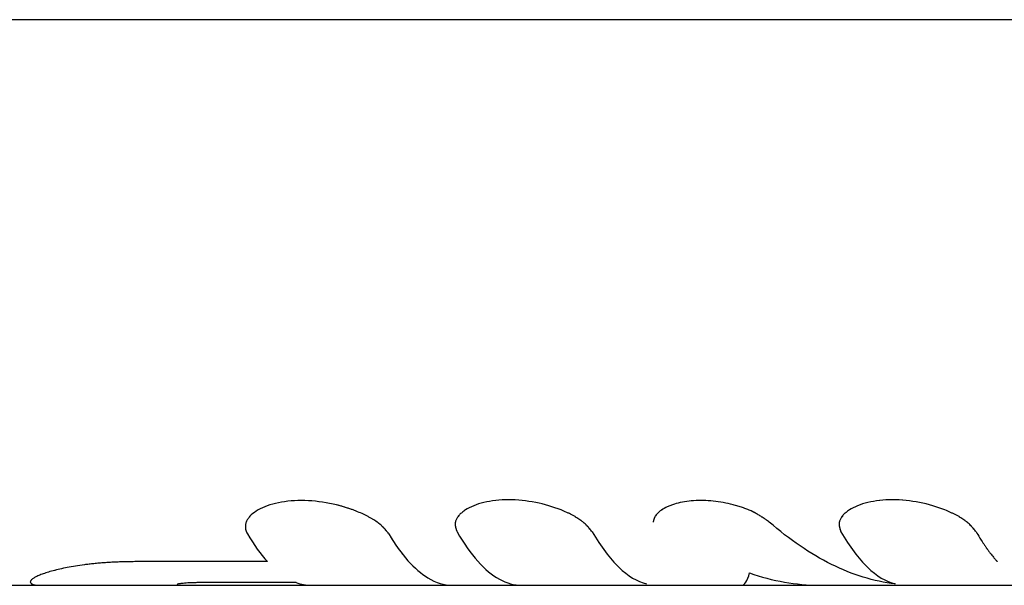
# Model space of a CAD drawing. Units: millimetres. Extents: x -4839 to 13244, y -12642 to 10697.
# Drawn here: x 10296 to 10336, y 8762 to 8785 of the extents above; entities that cross this region are included whole.
import ezdxf

# ---------------------------------------------------------------- set-up
doc = ezdxf.new("R2010")
doc.units = ezdxf.units.MM
doc.header["$LTSCALE"] = 20
doc.layers.add('2d', color=230, linetype='Continuous')

msp = doc.modelspace()

# ---------------------------------------------------------------- linework, layer by layer
at = {"layer": '2d'}
for p, q in [((10383.669, 8784.952), (10219.409, 8784.952)), ((10322.636, 8765.114), (10322.636, 8765.114)), ((10325.944, 8765.114), (10325.944, 8765.114)), ((10310.721, 8764.739), (10310.721, 8764.739)), ((10334.697, 8764.737), (10334.698, 8764.737)), ((10305.645, 8764.394), (10305.645, 8764.395)), ((10314.165, 8764.479), (10314.165, 8764.479)), ((10329.751, 8764.479), (10329.751, 8764.479)), ((10306.541, 8762.96), (10301.23, 8762.96)), ((10284.369, 8762), (10303.084, 8762)), ((10303.084, 8762), (10352.392, 8762)), ((10307.708, 8762.109), (10303.91, 8762.109))]:
    msp.add_line(p, q, dxfattribs=at)
for points, knots in [([(10311.473, 8764.09), (10311.451, 8764.116), (10311.432, 8764.139), (10311.408, 8764.168), (10311.4, 8764.177), (10311.39, 8764.19), (10311.387, 8764.194), (10311.382, 8764.199), (10311.381, 8764.201), (10311.378, 8764.204), (10311.378, 8764.205), (10311.376, 8764.206), (10311.376, 8764.207), (10311.374, 8764.209), (10311.372, 8764.211), (10311.37, 8764.213), (10311.369, 8764.215), (10311.365, 8764.219), (10311.363, 8764.222), (10311.356, 8764.23), (10311.352, 8764.235), (10311.338, 8764.251), (10311.329, 8764.261), (10311.311, 8764.281), (10311.302, 8764.291), (10311.289, 8764.305), (10311.285, 8764.31), (10311.276, 8764.319), (10311.273, 8764.323), (10311.263, 8764.333), (10311.258, 8764.339), (10311.247, 8764.349), (10311.242, 8764.354), (10311.227, 8764.37), (10311.217, 8764.38), (10311.196, 8764.4), (10311.185, 8764.41), (10311.164, 8764.43), (10311.154, 8764.439), (10311.132, 8764.458), (10311.12, 8764.469), (10311.096, 8764.489), (10311.083, 8764.499), (10311.045, 8764.529), (10311.019, 8764.549), (10310.937, 8764.607), (10310.878, 8764.646), (10310.782, 8764.704), (10310.749, 8764.723), (10310.68, 8764.762), (10310.643, 8764.781), (10310.571, 8764.819), (10310.535, 8764.837), (10310.461, 8764.873), (10310.423, 8764.891), (10310.307, 8764.943), (10310.227, 8764.977), (10309.978, 8765.077), (10309.804, 8765.137), (10309.446, 8765.242), (10309.26, 8765.287), (10308.686, 8765.399), (10308.297, 8765.438), (10307.731, 8765.438), (10307.549, 8765.428), (10307.196, 8765.39), (10307.029, 8765.361), (10306.714, 8765.287), (10306.57, 8765.241), (10306.304, 8765.135), (10306.187, 8765.076), (10305.984, 8764.945), (10305.899, 8764.874), (10305.798, 8764.762), (10305.769, 8764.724), (10305.719, 8764.647), (10305.699, 8764.608), (10305.668, 8764.528), (10305.657, 8764.487), (10305.646, 8764.407), (10305.645, 8764.367), (10305.651, 8764.307), (10305.654, 8764.287), (10305.661, 8764.257), (10305.664, 8764.247), (10305.668, 8764.232), (10305.67, 8764.227), (10305.673, 8764.22), (10305.673, 8764.217), (10305.675, 8764.212), (10305.676, 8764.209), (10305.678, 8764.205), (10305.678, 8764.204), (10305.68, 8764.201), (10305.68, 8764.199), (10305.682, 8764.193), (10305.684, 8764.189), (10305.689, 8764.177), (10305.693, 8764.168), (10305.707, 8764.138), (10305.718, 8764.116), (10305.732, 8764.09)], [0, 0, 0, 0, 0.015625, 0.015625, 0.023438, 0.023438, 0.027344, 0.027344, 0.029297, 0.029297, 0.030273, 0.030273, 0.03125, 0.03125, 0.032227, 0.032227, 0.033203, 0.033203, 0.035156, 0.035156, 0.039062, 0.039062, 0.046875, 0.046875, 0.054688, 0.054688, 0.058594, 0.058594, 0.0625, 0.0625, 0.066406, 0.066406, 0.070312, 0.070312, 0.078125, 0.078125, 0.085938, 0.085938, 0.09375, 0.09375, 0.101562, 0.101562, 0.109375, 0.109375, 0.125, 0.125, 0.15625, 0.15625, 0.171875, 0.171875, 0.1875, 0.1875, 0.203125, 0.203125, 0.21875, 0.21875, 0.25, 0.25, 0.3125, 0.3125, 0.375, 0.375, 0.5, 0.5, 0.5625, 0.5625, 0.625, 0.625, 0.6875, 0.6875, 0.75, 0.75, 0.8125, 0.8125, 0.84375, 0.84375, 0.875, 0.875, 0.90625, 0.90625, 0.9375, 0.9375, 0.953125, 0.953125, 0.960938, 0.960938, 0.964844, 0.964844, 0.966797, 0.966797, 0.96875, 0.96875, 0.970703, 0.970703, 0.972656, 0.972656, 0.976562, 0.976562, 0.984375, 0.984375, 1, 1, 1, 1]), ([(10311.473, 8764.09), (10311.451, 8764.116), (10311.432, 8764.139), (10311.408, 8764.168), (10311.397, 8764.182), (10311.385, 8764.196), (10311.38, 8764.202), (10311.378, 8764.205), (10311.376, 8764.206), (10311.376, 8764.207), (10311.356, 8764.23), (10311.329, 8764.262), (10311.298, 8764.296), (10311.285, 8764.31), (10311.276, 8764.319), (10311.273, 8764.323), (10311.248, 8764.349), (10311.217, 8764.381), (10311.185, 8764.41), (10311.164, 8764.43), (10311.155, 8764.438), (10311.097, 8764.489), (10311.046, 8764.53), (10310.937, 8764.607), (10310.848, 8764.665), (10310.749, 8764.723), (10310.68, 8764.762), (10310.643, 8764.781), (10310.464, 8764.874), (10310.311, 8764.944), (10309.81, 8765.144), (10309.452, 8765.25), (10308.687, 8765.399), (10308.297, 8765.438), (10307.543, 8765.438), (10307.186, 8765.398), (10306.557, 8765.25), (10306.288, 8765.141), (10305.984, 8764.945), (10305.899, 8764.874), (10305.798, 8764.762), (10305.769, 8764.724), (10305.719, 8764.647), (10305.699, 8764.608), (10305.668, 8764.528), (10305.657, 8764.487), (10305.646, 8764.407), (10305.645, 8764.368), (10305.651, 8764.307), (10305.656, 8764.277), (10305.665, 8764.242), (10305.671, 8764.225), (10305.673, 8764.217), (10305.675, 8764.212), (10305.676, 8764.209), (10305.687, 8764.181), (10305.705, 8764.141), (10305.732, 8764.09)], [0, 0, 0, 0, 0.015625, 0.015625, 0.023438, 0.027344, 0.029297, 0.030273, 0.030273, 0.03125, 0.03125, 0.046875, 0.054688, 0.058594, 0.058594, 0.0625, 0.0625, 0.078125, 0.085938, 0.085938, 0.09375, 0.09375, 0.125, 0.125, 0.15625, 0.171875, 0.171875, 0.1875, 0.1875, 0.25, 0.25, 0.375, 0.375, 0.5, 0.5, 0.625, 0.625, 0.75, 0.75, 0.8125, 0.8125, 0.84375, 0.84375, 0.875, 0.875, 0.90625, 0.90625, 0.9375, 0.9375, 0.953125, 0.960937, 0.964844, 0.966797, 0.966797, 0.96875, 0.96875, 1, 1, 1, 1]), ([(10319.73, 8764.167), (10319.71, 8764.192), (10319.691, 8764.214), (10319.668, 8764.243), (10319.661, 8764.252), (10319.651, 8764.264), (10319.647, 8764.268), (10319.643, 8764.273), (10319.641, 8764.275), (10319.639, 8764.278), (10319.639, 8764.278), (10319.637, 8764.28), (10319.637, 8764.281), (10319.635, 8764.283), (10319.634, 8764.284), (10319.631, 8764.287), (10319.63, 8764.288), (10319.627, 8764.292), (10319.625, 8764.295), (10319.618, 8764.303), (10319.613, 8764.308), (10319.6, 8764.323), (10319.592, 8764.333), (10319.575, 8764.353), (10319.566, 8764.362), (10319.554, 8764.376), (10319.549, 8764.381), (10319.543, 8764.387), (10319.541, 8764.389), (10319.537, 8764.394), (10319.535, 8764.396), (10319.531, 8764.401), (10319.528, 8764.404), (10319.523, 8764.409), (10319.521, 8764.411), (10319.513, 8764.419), (10319.508, 8764.425), (10319.492, 8764.44), (10319.482, 8764.451), (10319.451, 8764.481), (10319.429, 8764.501), (10319.385, 8764.54), (10319.363, 8764.559), (10319.329, 8764.587), (10319.317, 8764.596), (10319.294, 8764.614), (10319.283, 8764.622), (10319.258, 8764.64), (10319.244, 8764.65), (10319.218, 8764.669), (10319.204, 8764.678), (10319.162, 8764.706), (10319.132, 8764.725), (10319.071, 8764.762), (10319.04, 8764.781), (10318.974, 8764.818), (10318.939, 8764.837), (10318.87, 8764.873), (10318.836, 8764.89), (10318.765, 8764.925), (10318.729, 8764.942), (10318.618, 8764.993), (10318.541, 8765.026), (10318.141, 8765.186), (10317.798, 8765.288), (10317.068, 8765.431), (10316.695, 8765.469), (10315.973, 8765.469), (10315.633, 8765.431), (10315.18, 8765.324), (10315.042, 8765.28), (10314.792, 8765.179), (10314.679, 8765.121), (10314.531, 8765.026), (10314.486, 8764.993), (10314.425, 8764.942), (10314.405, 8764.925), (10314.368, 8764.89), (10314.351, 8764.873), (10314.317, 8764.836), (10314.301, 8764.817), (10314.272, 8764.78), (10314.259, 8764.762), (10314.235, 8764.724), (10314.225, 8764.706), (10314.206, 8764.668), (10314.198, 8764.65), (10314.184, 8764.612), (10314.179, 8764.592), (10314.172, 8764.563), (10314.171, 8764.553), (10314.168, 8764.534), (10314.167, 8764.524), (10314.165, 8764.505), (10314.165, 8764.496), (10314.165, 8764.478), (10314.165, 8764.468), (10314.166, 8764.449), (10314.167, 8764.439), (10314.169, 8764.424), (10314.169, 8764.418), (10314.171, 8764.408), (10314.172, 8764.403), (10314.173, 8764.393), (10314.174, 8764.389), (10314.175, 8764.38), (10314.176, 8764.376), (10314.179, 8764.362), (10314.181, 8764.352), (10314.186, 8764.333), (10314.188, 8764.323), (10314.193, 8764.308), (10314.194, 8764.303), (10314.196, 8764.295), (10314.197, 8764.292), (10314.198, 8764.288), (10314.199, 8764.287), (10314.199, 8764.284), (10314.2, 8764.283), (10314.201, 8764.28), (10314.201, 8764.28), (10314.201, 8764.278), (10314.202, 8764.277), (10314.202, 8764.275), (10314.203, 8764.273), (10314.205, 8764.268), (10314.206, 8764.264), (10314.21, 8764.252), (10314.213, 8764.243), (10314.222, 8764.214), (10314.23, 8764.192), (10314.239, 8764.167)], [0, 0, 0, 0, 0.015625, 0.015625, 0.023438, 0.023438, 0.027344, 0.027344, 0.029297, 0.029297, 0.030273, 0.030273, 0.03125, 0.03125, 0.032227, 0.032227, 0.033203, 0.033203, 0.035156, 0.035156, 0.039062, 0.039062, 0.046875, 0.046875, 0.054688, 0.054688, 0.058594, 0.058594, 0.060547, 0.060547, 0.0625, 0.0625, 0.064453, 0.064453, 0.066406, 0.066406, 0.070312, 0.070312, 0.078125, 0.078125, 0.09375, 0.09375, 0.109375, 0.109375, 0.117188, 0.117188, 0.125, 0.125, 0.132812, 0.132812, 0.140625, 0.140625, 0.15625, 0.15625, 0.171875, 0.171875, 0.1875, 0.1875, 0.203125, 0.203125, 0.21875, 0.21875, 0.25, 0.25, 0.375, 0.375, 0.5, 0.5, 0.625, 0.625, 0.6875, 0.6875, 0.75, 0.75, 0.78125, 0.78125, 0.796875, 0.796875, 0.8125, 0.8125, 0.828125, 0.828125, 0.84375, 0.84375, 0.859375, 0.859375, 0.875, 0.875, 0.890625, 0.890625, 0.898438, 0.898438, 0.90625, 0.90625, 0.914062, 0.914062, 0.921875, 0.921875, 0.929688, 0.929688, 0.933594, 0.933594, 0.9375, 0.9375, 0.941406, 0.941406, 0.945312, 0.945312, 0.953125, 0.953125, 0.960938, 0.960938, 0.964844, 0.964844, 0.966797, 0.966797, 0.967773, 0.967773, 0.96875, 0.96875, 0.969727, 0.969727, 0.970703, 0.970703, 0.972656, 0.972656, 0.976562, 0.976562, 0.984375, 0.984375, 1, 1, 1, 1]), ([(10319.73, 8764.167), (10319.71, 8764.192), (10319.691, 8764.214), (10319.668, 8764.243), (10319.657, 8764.256), (10319.646, 8764.27), (10319.641, 8764.276), (10319.639, 8764.278), (10319.637, 8764.28), (10319.637, 8764.28), (10319.618, 8764.303), (10319.591, 8764.334), (10319.562, 8764.367), (10319.547, 8764.383), (10319.541, 8764.389), (10319.537, 8764.394), (10319.536, 8764.395), (10319.493, 8764.441), (10319.451, 8764.482), (10319.385, 8764.54), (10319.352, 8764.569), (10319.317, 8764.596), (10319.294, 8764.614), (10319.283, 8764.622), (10319.219, 8764.669), (10319.135, 8764.725), (10319.04, 8764.781), (10318.974, 8764.818), (10318.938, 8764.837), (10318.769, 8764.926), (10318.621, 8764.994), (10318.14, 8765.186), (10317.798, 8765.288), (10317.068, 8765.431), (10316.695, 8765.469), (10315.973, 8765.469), (10315.633, 8765.431), (10315.18, 8765.324), (10315.042, 8765.28), (10314.792, 8765.179), (10314.679, 8765.121), (10314.531, 8765.026), (10314.464, 8764.977), (10314.405, 8764.925), (10314.368, 8764.89), (10314.351, 8764.873), (10314.3, 8764.817), (10314.257, 8764.762), (10314.225, 8764.706), (10314.206, 8764.668), (10314.198, 8764.65), (10314.184, 8764.611), (10314.176, 8764.582), (10314.171, 8764.553), (10314.168, 8764.534), (10314.167, 8764.524), (10314.165, 8764.497), (10314.165, 8764.468), (10314.167, 8764.434), (10314.169, 8764.418), (10314.171, 8764.408), (10314.172, 8764.402), (10314.175, 8764.381), (10314.181, 8764.353), (10314.19, 8764.318), (10314.195, 8764.3), (10314.197, 8764.291), (10314.199, 8764.287), (10314.199, 8764.284), (10314.2, 8764.282), (10314.208, 8764.256), (10314.221, 8764.217), (10314.239, 8764.167)], [0, 0, 0, 0, 0.015625, 0.015625, 0.023438, 0.027344, 0.029297, 0.030273, 0.030273, 0.03125, 0.03125, 0.046875, 0.054688, 0.058594, 0.060547, 0.060547, 0.0625, 0.0625, 0.09375, 0.09375, 0.109375, 0.117188, 0.117188, 0.125, 0.125, 0.15625, 0.171875, 0.171875, 0.1875, 0.1875, 0.25, 0.25, 0.375, 0.375, 0.5, 0.5, 0.625, 0.625, 0.6875, 0.6875, 0.75, 0.75, 0.78125, 0.796875, 0.796875, 0.8125, 0.8125, 0.84375, 0.859375, 0.859375, 0.875, 0.875, 0.890625, 0.898438, 0.898438, 0.90625, 0.90625, 0.921875, 0.929688, 0.933594, 0.933594, 0.9375, 0.9375, 0.953125, 0.960938, 0.964844, 0.966797, 0.967773, 0.967773, 0.96875, 0.96875, 1, 1, 1, 1]), ([(10326.917, 8764.567), (10326.863, 8764.604), (10326.816, 8764.637), (10326.755, 8764.68), (10326.736, 8764.693), (10326.71, 8764.71), (10326.702, 8764.716), (10326.69, 8764.724), (10326.687, 8764.727), (10326.681, 8764.73), (10326.679, 8764.732), (10326.676, 8764.734), (10326.675, 8764.735), (10326.67, 8764.738), (10326.666, 8764.74), (10326.661, 8764.744), (10326.658, 8764.746), (10326.649, 8764.752), (10326.643, 8764.756), (10326.626, 8764.767), (10326.614, 8764.775), (10326.58, 8764.797), (10326.558, 8764.811), (10326.513, 8764.839), (10326.491, 8764.852), (10326.459, 8764.871), (10326.448, 8764.878), (10326.432, 8764.887), (10326.426, 8764.89), (10326.416, 8764.896), (10326.411, 8764.899), (10326.394, 8764.909), (10326.381, 8764.916), (10326.356, 8764.929), (10326.344, 8764.936), (10326.306, 8764.956), (10326.28, 8764.969), (10326.202, 8765.007), (10326.149, 8765.031), (10326.038, 8765.078), (10325.98, 8765.101), (10325.891, 8765.134), (10325.86, 8765.144), (10325.799, 8765.166), (10325.767, 8765.176), (10325.672, 8765.207), (10325.61, 8765.225), (10325.481, 8765.261), (10325.414, 8765.278), (10325.214, 8765.326), (10325.082, 8765.352), (10324.811, 8765.396), (10324.674, 8765.413), (10324.405, 8765.435), (10324.272, 8765.441), (10324.006, 8765.441), (10323.875, 8765.435), (10323.625, 8765.413), (10323.504, 8765.396), (10323.273, 8765.352), (10323.164, 8765.325), (10323.011, 8765.278), (10322.961, 8765.261), (10322.866, 8765.225), (10322.82, 8765.206), (10322.731, 8765.164), (10322.688, 8765.143), (10322.608, 8765.098), (10322.571, 8765.075), (10322.467, 8765.005), (10322.409, 8764.955), (10322.337, 8764.876), (10322.316, 8764.849), (10322.289, 8764.808), (10322.28, 8764.794), (10322.269, 8764.773), (10322.265, 8764.766), (10322.258, 8764.752), (10322.255, 8764.744), (10322.251, 8764.734), (10322.249, 8764.731), (10322.247, 8764.725), (10322.245, 8764.722), (10322.242, 8764.711), (10322.239, 8764.705), (10322.234, 8764.69), (10322.231, 8764.683), (10322.228, 8764.672), (10322.227, 8764.668), (10322.225, 8764.662), (10322.224, 8764.66), (10322.223, 8764.656), (10322.222, 8764.654), (10322.221, 8764.651), (10322.221, 8764.65), (10322.221, 8764.647), (10322.22, 8764.646), (10322.219, 8764.642), (10322.218, 8764.639), (10322.216, 8764.63), (10322.214, 8764.624), (10322.208, 8764.602), (10322.204, 8764.586), (10322.199, 8764.567)], [0, 0, 0, 0, 0.03125, 0.03125, 0.046875, 0.046875, 0.054688, 0.054688, 0.058594, 0.058594, 0.060547, 0.060547, 0.0625, 0.0625, 0.064453, 0.064453, 0.066406, 0.066406, 0.070312, 0.070312, 0.078125, 0.078125, 0.09375, 0.09375, 0.109375, 0.109375, 0.117188, 0.117188, 0.121094, 0.121094, 0.125, 0.125, 0.132812, 0.132812, 0.140625, 0.140625, 0.15625, 0.15625, 0.1875, 0.1875, 0.21875, 0.21875, 0.234375, 0.234375, 0.25, 0.25, 0.28125, 0.28125, 0.3125, 0.3125, 0.375, 0.375, 0.4375, 0.4375, 0.5, 0.5, 0.5625, 0.5625, 0.625, 0.625, 0.6875, 0.6875, 0.71875, 0.71875, 0.75, 0.75, 0.78125, 0.78125, 0.8125, 0.8125, 0.875, 0.875, 0.90625, 0.90625, 0.921875, 0.921875, 0.929688, 0.929688, 0.9375, 0.9375, 0.941406, 0.941406, 0.945312, 0.945312, 0.953125, 0.953125, 0.960938, 0.960938, 0.964844, 0.964844, 0.966797, 0.966797, 0.96875, 0.96875, 0.970703, 0.970703, 0.972656, 0.972656, 0.976562, 0.976562, 0.984375, 0.984375, 1, 1, 1, 1]), ([(10326.917, 8764.567), (10326.863, 8764.604), (10326.816, 8764.637), (10326.755, 8764.68), (10326.727, 8764.699), (10326.698, 8764.719), (10326.685, 8764.728), (10326.679, 8764.732), (10326.676, 8764.734), (10326.675, 8764.734), (10326.626, 8764.768), (10326.557, 8764.812), (10326.48, 8764.859), (10326.448, 8764.878), (10326.426, 8764.89), (10326.417, 8764.895), (10326.308, 8764.957), (10326.204, 8765.008), (10326.038, 8765.078), (10325.98, 8765.101), (10325.861, 8765.145), (10325.797, 8765.166), (10325.611, 8765.226), (10325.48, 8765.262), (10325.215, 8765.326), (10325.083, 8765.352), (10324.81, 8765.396), (10324.674, 8765.413), (10324.405, 8765.435), (10324.273, 8765.441), (10323.871, 8765.441), (10323.62, 8765.418), (10323.273, 8765.352), (10323.164, 8765.325), (10323.011, 8765.278), (10322.961, 8765.261), (10322.866, 8765.225), (10322.821, 8765.206), (10322.595, 8765.102), (10322.457, 8765.007), (10322.337, 8764.876), (10322.305, 8764.836), (10322.276, 8764.787), (10322.265, 8764.766), (10322.258, 8764.752), (10322.255, 8764.744), (10322.247, 8764.725), (10322.239, 8764.705), (10322.23, 8764.679), (10322.226, 8764.666), (10322.224, 8764.66), (10322.223, 8764.656), (10322.222, 8764.653), (10322.216, 8764.633), (10322.209, 8764.604), (10322.199, 8764.567)], [0, 0, 0, 0, 0.03125, 0.03125, 0.046875, 0.054688, 0.058594, 0.060547, 0.060547, 0.0625, 0.0625, 0.09375, 0.109375, 0.117188, 0.117188, 0.125, 0.125, 0.1875, 0.1875, 0.21875, 0.21875, 0.25, 0.25, 0.3125, 0.3125, 0.375, 0.375, 0.4375, 0.4375, 0.5, 0.5, 0.625, 0.625, 0.6875, 0.6875, 0.71875, 0.71875, 0.75, 0.75, 0.875, 0.875, 0.90625, 0.921875, 0.929687, 0.929687, 0.9375, 0.9375, 0.953125, 0.960937, 0.964844, 0.966797, 0.966797, 0.96875, 0.96875, 1, 1, 1, 1]), ([(10335.317, 8764.167), (10335.296, 8764.192), (10335.278, 8764.214), (10335.254, 8764.243), (10335.247, 8764.252), (10335.237, 8764.264), (10335.233, 8764.268), (10335.229, 8764.273), (10335.227, 8764.275), (10335.225, 8764.278), (10335.225, 8764.278), (10335.223, 8764.28), (10335.223, 8764.281), (10335.221, 8764.283), (10335.22, 8764.284), (10335.217, 8764.287), (10335.216, 8764.288), (10335.213, 8764.292), (10335.211, 8764.295), (10335.204, 8764.303), (10335.2, 8764.308), (10335.186, 8764.323), (10335.178, 8764.333), (10335.161, 8764.353), (10335.152, 8764.362), (10335.14, 8764.376), (10335.136, 8764.381), (10335.129, 8764.387), (10335.127, 8764.389), (10335.123, 8764.394), (10335.121, 8764.396), (10335.117, 8764.401), (10335.114, 8764.404), (10335.109, 8764.409), (10335.107, 8764.411), (10335.099, 8764.419), (10335.094, 8764.425), (10335.079, 8764.44), (10335.068, 8764.451), (10335.037, 8764.481), (10335.015, 8764.501), (10334.972, 8764.54), (10334.949, 8764.559), (10334.915, 8764.587), (10334.903, 8764.596), (10334.88, 8764.614), (10334.869, 8764.622), (10334.844, 8764.64), (10334.831, 8764.65), (10334.804, 8764.669), (10334.79, 8764.678), (10334.748, 8764.706), (10334.718, 8764.725), (10334.657, 8764.762), (10334.626, 8764.781), (10334.56, 8764.818), (10334.525, 8764.837), (10334.456, 8764.873), (10334.422, 8764.89), (10334.351, 8764.925), (10334.315, 8764.942), (10334.204, 8764.993), (10334.127, 8765.026), (10333.727, 8765.186), (10333.384, 8765.288), (10332.654, 8765.431), (10332.282, 8765.469), (10331.559, 8765.469), (10331.219, 8765.431), (10330.766, 8765.324), (10330.628, 8765.28), (10330.378, 8765.179), (10330.265, 8765.121), (10330.117, 8765.026), (10330.072, 8764.993), (10330.011, 8764.942), (10329.991, 8764.925), (10329.954, 8764.89), (10329.937, 8764.873), (10329.903, 8764.836), (10329.887, 8764.817), (10329.858, 8764.78), (10329.845, 8764.762), (10329.821, 8764.724), (10329.811, 8764.706), (10329.792, 8764.668), (10329.784, 8764.65), (10329.77, 8764.612), (10329.765, 8764.592), (10329.758, 8764.563), (10329.757, 8764.553), (10329.754, 8764.534), (10329.753, 8764.524), (10329.752, 8764.505), (10329.751, 8764.496), (10329.751, 8764.478), (10329.751, 8764.468), (10329.752, 8764.449), (10329.753, 8764.439), (10329.755, 8764.424), (10329.755, 8764.418), (10329.757, 8764.408), (10329.758, 8764.403), (10329.759, 8764.393), (10329.76, 8764.389), (10329.761, 8764.38), (10329.762, 8764.376), (10329.765, 8764.362), (10329.767, 8764.352), (10329.772, 8764.333), (10329.774, 8764.323), (10329.779, 8764.308), (10329.78, 8764.303), (10329.782, 8764.295), (10329.783, 8764.292), (10329.784, 8764.288), (10329.785, 8764.287), (10329.786, 8764.284), (10329.786, 8764.283), (10329.787, 8764.28), (10329.787, 8764.28), (10329.787, 8764.278), (10329.788, 8764.277), (10329.788, 8764.275), (10329.789, 8764.273), (10329.791, 8764.268), (10329.792, 8764.264), (10329.796, 8764.252), (10329.799, 8764.243), (10329.808, 8764.214), (10329.816, 8764.192), (10329.825, 8764.167)], [0, 0, 0, 0, 0.015625, 0.015625, 0.023438, 0.023438, 0.027344, 0.027344, 0.029297, 0.029297, 0.030273, 0.030273, 0.03125, 0.03125, 0.032227, 0.032227, 0.033203, 0.033203, 0.035156, 0.035156, 0.039062, 0.039062, 0.046875, 0.046875, 0.054688, 0.054688, 0.058594, 0.058594, 0.060547, 0.060547, 0.0625, 0.0625, 0.064453, 0.064453, 0.066406, 0.066406, 0.070312, 0.070312, 0.078125, 0.078125, 0.09375, 0.09375, 0.109375, 0.109375, 0.117188, 0.117188, 0.125, 0.125, 0.132812, 0.132812, 0.140625, 0.140625, 0.15625, 0.15625, 0.171875, 0.171875, 0.1875, 0.1875, 0.203125, 0.203125, 0.21875, 0.21875, 0.25, 0.25, 0.375, 0.375, 0.5, 0.5, 0.625, 0.625, 0.6875, 0.6875, 0.75, 0.75, 0.78125, 0.78125, 0.796875, 0.796875, 0.8125, 0.8125, 0.828125, 0.828125, 0.84375, 0.84375, 0.859375, 0.859375, 0.875, 0.875, 0.890625, 0.890625, 0.898438, 0.898438, 0.90625, 0.90625, 0.914062, 0.914062, 0.921875, 0.921875, 0.929688, 0.929688, 0.933594, 0.933594, 0.9375, 0.9375, 0.941406, 0.941406, 0.945312, 0.945312, 0.953125, 0.953125, 0.960938, 0.960938, 0.964844, 0.964844, 0.966797, 0.966797, 0.967773, 0.967773, 0.96875, 0.96875, 0.969727, 0.969727, 0.970703, 0.970703, 0.972656, 0.972656, 0.976562, 0.976562, 0.984375, 0.984375, 1, 1, 1, 1]), ([(10335.317, 8764.167), (10335.296, 8764.192), (10335.278, 8764.214), (10335.254, 8764.243), (10335.243, 8764.256), (10335.232, 8764.27), (10335.227, 8764.276), (10335.225, 8764.278), (10335.223, 8764.28), (10335.223, 8764.28), (10335.204, 8764.303), (10335.177, 8764.334), (10335.148, 8764.367), (10335.133, 8764.383), (10335.127, 8764.389), (10335.123, 8764.394), (10335.122, 8764.395), (10335.079, 8764.441), (10335.037, 8764.482), (10334.972, 8764.54), (10334.938, 8764.569), (10334.903, 8764.596), (10334.88, 8764.614), (10334.869, 8764.622), (10334.805, 8764.669), (10334.721, 8764.725), (10334.626, 8764.781), (10334.56, 8764.818), (10334.525, 8764.837), (10334.355, 8764.926), (10334.208, 8764.994), (10333.726, 8765.186), (10333.384, 8765.288), (10332.654, 8765.431), (10332.281, 8765.469), (10331.559, 8765.469), (10331.22, 8765.431), (10330.766, 8765.324), (10330.628, 8765.28), (10330.378, 8765.179), (10330.265, 8765.121), (10330.117, 8765.026), (10330.05, 8764.977), (10329.991, 8764.925), (10329.954, 8764.89), (10329.937, 8764.873), (10329.886, 8764.817), (10329.843, 8764.762), (10329.811, 8764.706), (10329.792, 8764.668), (10329.784, 8764.65), (10329.77, 8764.611), (10329.762, 8764.582), (10329.757, 8764.553), (10329.754, 8764.534), (10329.753, 8764.524), (10329.751, 8764.497), (10329.751, 8764.468), (10329.754, 8764.434), (10329.755, 8764.418), (10329.757, 8764.408), (10329.758, 8764.402), (10329.761, 8764.381), (10329.767, 8764.353), (10329.776, 8764.318), (10329.781, 8764.3), (10329.784, 8764.291), (10329.785, 8764.287), (10329.786, 8764.284), (10329.786, 8764.282), (10329.794, 8764.256), (10329.807, 8764.217), (10329.825, 8764.167)], [0, 0, 0, 0, 0.015625, 0.015625, 0.023437, 0.027344, 0.029297, 0.030273, 0.030273, 0.03125, 0.03125, 0.046875, 0.054687, 0.058594, 0.060547, 0.060547, 0.0625, 0.0625, 0.09375, 0.09375, 0.109375, 0.117187, 0.117187, 0.125, 0.125, 0.15625, 0.171875, 0.171875, 0.1875, 0.1875, 0.25, 0.25, 0.375, 0.375, 0.5, 0.5, 0.625, 0.625, 0.6875, 0.6875, 0.75, 0.75, 0.78125, 0.796875, 0.796875, 0.8125, 0.8125, 0.84375, 0.859375, 0.859375, 0.875, 0.875, 0.890625, 0.898437, 0.898437, 0.90625, 0.90625, 0.921875, 0.929687, 0.933594, 0.933594, 0.9375, 0.9375, 0.953125, 0.960937, 0.964844, 0.966797, 0.967773, 0.967773, 0.96875, 0.96875, 1, 1, 1, 1]), ([(10332.028, 8762.053), (10331.16, 8762.16), (10330.295, 8762.427), (10328.586, 8763.27), (10327.742, 8763.846), (10326.917, 8764.567)], [0, 0, 0, 0, 0.5, 0.5, 1, 1, 1, 1]), ([(10311.473, 8764.09), (10311.978, 8763.234), (10312.511, 8762.631), (10313.385, 8762.101), (10313.718, 8762), (10314.051, 8762)], [0, 0, 0, 0, 0.5, 0.5, 0.8023333, 0.8023333, 0.8023333, 0.8023333]), ([(10311.473, 8764.09), (10311.502, 8764.04), (10311.549, 8763.962), (10311.645, 8763.81), (10311.681, 8763.753), (10311.742, 8763.661), (10311.763, 8763.629), (10311.797, 8763.58), (10311.809, 8763.563), (10311.827, 8763.538), (10311.833, 8763.529), (10311.845, 8763.512), (10311.851, 8763.503), (10311.864, 8763.485), (10311.87, 8763.476), (10311.883, 8763.458), (10311.89, 8763.449), (10311.908, 8763.423), (10311.921, 8763.407), (10311.957, 8763.358), (10311.979, 8763.328), (10312.044, 8763.244), (10312.082, 8763.197), (10312.147, 8763.116), (10312.175, 8763.083), (10312.209, 8763.043), (10312.219, 8763.032), (10312.233, 8763.017), (10312.237, 8763.012), (10312.242, 8763.006), (10312.244, 8763.004), (10312.247, 8763.001), (10312.248, 8763), (10312.249, 8762.998), (10312.249, 8762.998), (10312.25, 8762.997), (10312.25, 8762.997), (10312.25, 8762.996), (10312.25, 8762.996), (10312.251, 8762.996)], [0, 0, 0, 0, 0.0625, 0.0625, 0.09375, 0.09375, 0.109375, 0.109375, 0.1171875, 0.1171875, 0.1210938, 0.1210938, 0.125, 0.125, 0.1289062, 0.1289062, 0.1328125, 0.1328125, 0.140625, 0.140625, 0.15625, 0.15625, 0.1875, 0.1875, 0.21875, 0.21875, 0.234375, 0.234375, 0.2421875, 0.2421875, 0.2460938, 0.2460938, 0.2480469, 0.2480469, 0.2490234, 0.2490234, 0.2495117, 0.2495117, 0.25, 0.25, 0.25, 0.25]), ([(10314.239, 8764.167), (10314.786, 8763.221), (10315.366, 8762.573), (10316.258, 8762.083), (10316.56, 8762), (10316.863, 8762)], [0, 0, 0, 0, 0.5, 0.5, 0.7527236, 0.7527236, 0.7527236, 0.7527236]), ([(10319.73, 8764.167), (10320.078, 8763.565), (10320.439, 8763.084), (10321.178, 8762.376), (10321.553, 8762.15), (10321.933, 8762.053)], [0, 0, 0, 0, 0.004427902, 0.004427902, 0.008855804, 0.008855804, 0.008855804, 0.008855804]), ([(10329.825, 8764.167), (10330.173, 8763.565), (10330.534, 8763.084), (10331.273, 8762.376), (10331.648, 8762.15), (10332.028, 8762.053)], [0, 0, 0, 0, 0.004427902, 0.004427902, 0.008855804, 0.008855804, 0.008855804, 0.008855804]), ([(10335.317, 8764.167), (10335.348, 8764.112), (10335.399, 8764.026), (10335.502, 8763.858), (10335.542, 8763.796), (10335.608, 8763.695), (10335.631, 8763.66), (10335.668, 8763.606), (10335.681, 8763.588), (10335.7, 8763.56), (10335.707, 8763.55), (10335.72, 8763.531), (10335.726, 8763.522), (10335.74, 8763.502), (10335.748, 8763.492), (10335.761, 8763.473), (10335.768, 8763.463), (10335.789, 8763.435), (10335.802, 8763.417), (10335.841, 8763.364), (10335.866, 8763.331), (10335.935, 8763.24), (10335.977, 8763.189), (10336.048, 8763.102), (10336.078, 8763.066), (10336.116, 8763.023), (10336.127, 8763.011), (10336.141, 8762.994), (10336.145, 8762.989), (10336.152, 8762.982), (10336.154, 8762.98), (10336.156, 8762.977), (10336.157, 8762.976), (10336.159, 8762.975), (10336.159, 8762.974), (10336.16, 8762.973), (10336.16, 8762.973), (10336.16, 8762.973), (10336.16, 8762.973), (10336.161, 8762.972)], [0, 0, 0, 0, 0.0625, 0.0625, 0.09375, 0.09375, 0.109375, 0.109375, 0.1171875, 0.1171875, 0.1210938, 0.1210938, 0.125, 0.125, 0.1289062, 0.1289062, 0.1328125, 0.1328125, 0.140625, 0.140625, 0.15625, 0.15625, 0.1875, 0.1875, 0.21875, 0.21875, 0.234375, 0.234375, 0.2421875, 0.2421875, 0.2460938, 0.2460938, 0.2480469, 0.2480469, 0.2490234, 0.2490234, 0.2495117, 0.2495117, 0.25, 0.25, 0.25, 0.25]), ([(10301.23, 8762.96), (10301.129, 8762.959), (10301.041, 8762.958), (10300.928, 8762.956), (10300.894, 8762.955), (10300.847, 8762.954), (10300.832, 8762.954), (10300.811, 8762.953), (10300.804, 8762.953), (10300.794, 8762.953), (10300.791, 8762.953), (10300.784, 8762.953), (10300.782, 8762.953), (10300.774, 8762.953), (10300.768, 8762.953), (10300.758, 8762.952), (10300.752, 8762.952), (10300.737, 8762.952), (10300.727, 8762.952), (10300.697, 8762.951), (10300.677, 8762.95), (10300.618, 8762.949), (10300.58, 8762.948), (10300.506, 8762.945), (10300.47, 8762.944), (10300.418, 8762.942), (10300.401, 8762.942), (10300.368, 8762.94), (10300.352, 8762.94), (10300.318, 8762.938), (10300.3, 8762.937), (10300.266, 8762.936), (10300.248, 8762.935), (10300.196, 8762.932), (10300.161, 8762.93), (10300.057, 8762.924), (10299.988, 8762.919), (10299.849, 8762.909), (10299.78, 8762.903), (10299.676, 8762.894), (10299.641, 8762.891), (10299.572, 8762.884), (10299.537, 8762.881), (10299.468, 8762.874), (10299.436, 8762.87), (10299.369, 8762.863), (10299.337, 8762.859), (10299.239, 8762.848), (10299.175, 8762.84), (10298.988, 8762.816), (10298.867, 8762.798), (10298.636, 8762.761), (10298.525, 8762.741), (10298.313, 8762.701), (10298.213, 8762.679), (10298.019, 8762.635), (10297.926, 8762.612), (10297.754, 8762.566), (10297.674, 8762.543), (10297.525, 8762.496), (10297.456, 8762.473), (10297.362, 8762.437), (10297.332, 8762.426), (10297.275, 8762.402), (10297.248, 8762.391), (10297.196, 8762.367), (10297.171, 8762.355), (10297.125, 8762.333), (10297.104, 8762.322), (10297.066, 8762.3), (10297.048, 8762.289), (10297.017, 8762.268), (10297.003, 8762.258), (10296.978, 8762.238), (10296.967, 8762.228), (10296.953, 8762.214), (10296.949, 8762.209), (10296.944, 8762.202), (10296.942, 8762.199), (10296.94, 8762.196), (10296.939, 8762.195), (10296.938, 8762.193), (10296.938, 8762.192), (10296.937, 8762.191), (10296.937, 8762.19), (10296.936, 8762.189), (10296.936, 8762.189), (10296.936, 8762.188), (10296.935, 8762.188), (10296.935, 8762.187), (10296.934, 8762.186), (10296.933, 8762.183), (10296.932, 8762.181), (10296.93, 8762.176), (10296.928, 8762.172), (10296.923, 8762.159), (10296.92, 8762.149), (10296.917, 8762.138)], [0, 0, 0, 0, 0.03125, 0.03125, 0.046875, 0.046875, 0.054688, 0.054688, 0.058594, 0.058594, 0.060547, 0.060547, 0.0625, 0.0625, 0.064453, 0.064453, 0.066406, 0.066406, 0.070312, 0.070312, 0.078125, 0.078125, 0.09375, 0.09375, 0.109375, 0.109375, 0.117188, 0.117188, 0.125, 0.125, 0.132812, 0.132812, 0.140625, 0.140625, 0.15625, 0.15625, 0.1875, 0.1875, 0.21875, 0.21875, 0.234375, 0.234375, 0.25, 0.25, 0.265625, 0.265625, 0.28125, 0.28125, 0.3125, 0.3125, 0.375, 0.375, 0.4375, 0.4375, 0.5, 0.5, 0.5625, 0.5625, 0.625, 0.625, 0.6875, 0.6875, 0.71875, 0.71875, 0.75, 0.75, 0.78125, 0.78125, 0.8125, 0.8125, 0.84375, 0.84375, 0.875, 0.875, 0.90625, 0.90625, 0.921875, 0.921875, 0.929688, 0.929688, 0.933594, 0.933594, 0.935547, 0.935547, 0.9375, 0.9375, 0.939453, 0.939453, 0.941406, 0.941406, 0.945312, 0.945312, 0.953125, 0.953125, 0.96875, 0.96875, 1, 1, 1, 1]), ([(10301.23, 8762.96), (10301.129, 8762.959), (10300.997, 8762.957), (10300.877, 8762.955), (10300.825, 8762.954), (10300.801, 8762.953), (10300.791, 8762.953), (10300.784, 8762.953), (10300.783, 8762.953), (10300.695, 8762.951), (10300.577, 8762.948), (10300.452, 8762.944), (10300.401, 8762.942), (10300.368, 8762.94), (10300.353, 8762.94), (10300.196, 8762.933), (10300.057, 8762.925), (10299.849, 8762.909), (10299.745, 8762.901), (10299.641, 8762.891), (10299.572, 8762.884), (10299.536, 8762.881), (10299.233, 8762.849), (10298.983, 8762.817), (10298.636, 8762.761), (10298.525, 8762.741), (10298.313, 8762.701), (10298.213, 8762.68), (10297.921, 8762.613), (10297.749, 8762.566), (10297.525, 8762.496), (10297.456, 8762.473), (10297.362, 8762.437), (10297.332, 8762.426), (10297.275, 8762.402), (10297.248, 8762.391), (10297.169, 8762.355), (10297.101, 8762.321), (10297.048, 8762.289), (10297.017, 8762.268), (10297.003, 8762.258), (10296.978, 8762.238), (10296.961, 8762.223), (10296.947, 8762.206), (10296.941, 8762.198), (10296.939, 8762.194), (10296.938, 8762.192), (10296.937, 8762.191), (10296.937, 8762.19), (10296.929, 8762.178), (10296.923, 8762.159), (10296.917, 8762.138)], [0, 0, 0, 0, 0.03125, 0.046875, 0.054688, 0.058594, 0.060547, 0.060547, 0.0625, 0.0625, 0.09375, 0.109375, 0.117188, 0.117188, 0.125, 0.125, 0.1875, 0.1875, 0.21875, 0.234375, 0.234375, 0.25, 0.25, 0.375, 0.375, 0.4375, 0.4375, 0.5, 0.5, 0.625, 0.625, 0.6875, 0.6875, 0.71875, 0.71875, 0.75, 0.75, 0.8125, 0.84375, 0.84375, 0.875, 0.875, 0.90625, 0.921875, 0.929687, 0.933594, 0.935547, 0.935547, 0.9375, 0.9375, 1, 1, 1, 1]), ([(10325.805, 8762), (10325.807, 8762), (10325.809, 8762), (10325.911, 8762.006), (10326.011, 8762.174), (10326.119, 8762.5)], [0.4906298, 0.4906298, 0.4906298, 0.4906298, 0.5, 0.5, 1, 1, 1, 1]), ([(10326.119, 8762.5), (10327.055, 8762.174), (10328, 8762.006), (10328.962, 8762), (10328.98, 8762), (10328.997, 8762)], [0, 0, 0, 0, 0.5, 0.5, 0.5093702, 0.5093702, 0.5093702, 0.5093702]), ([(10296.917, 8762.138), (10296.923, 8762.123), (10296.929, 8762.11), (10296.937, 8762.095), (10296.94, 8762.091), (10296.944, 8762.085), (10296.945, 8762.083), (10296.947, 8762.081), (10296.948, 8762.08), (10296.949, 8762.079), (10296.949, 8762.078), (10296.95, 8762.078), (10296.95, 8762.077), (10296.95, 8762.077), (10296.95, 8762.077), (10296.951, 8762.076), (10296.951, 8762.076), (10296.952, 8762.076), (10296.952, 8762.075), (10296.953, 8762.074), (10296.953, 8762.074), (10296.955, 8762.072), (10296.956, 8762.071), (10296.96, 8762.068), (10296.962, 8762.066), (10296.97, 8762.06), (10296.976, 8762.056), (10296.995, 8762.045), (10297.011, 8762.038), (10297.046, 8762.027), (10297.066, 8762.022), (10297.1, 8762.016), (10297.112, 8762.014), (10297.137, 8762.01), (10297.151, 8762.009), (10297.179, 8762.006), (10297.193, 8762.005), (10297.222, 8762.003), (10297.237, 8762.002), (10297.275, 8762), (10297.299, 8762), (10297.325, 8762)], [0, 0, 0, 0, 0.0625, 0.0625, 0.09375, 0.09375, 0.109375, 0.109375, 0.1171875, 0.1171875, 0.1210938, 0.1210938, 0.1230469, 0.1230469, 0.125, 0.125, 0.1269531, 0.1269531, 0.1289062, 0.1289062, 0.1328125, 0.1328125, 0.140625, 0.140625, 0.15625, 0.15625, 0.1875, 0.1875, 0.25, 0.25, 0.3125, 0.3125, 0.34375, 0.34375, 0.375, 0.375, 0.40625, 0.40625, 0.4375, 0.4375, 0.483857, 0.483857, 0.483857, 0.483857]), ([(10302.911, 8762.047), (10302.906, 8762.045), (10302.901, 8762.042), (10302.896, 8762.04), (10302.894, 8762.039), (10302.893, 8762.039), (10302.893, 8762.039), (10302.887, 8762.036), (10302.883, 8762.034), (10302.875, 8762.027), (10302.875, 8762.022), (10302.888, 8762.011), (10302.917, 8762.006), (10302.989, 8762.001), (10303.027, 8762), (10303.073, 8762), (10303.084, 8762)], [0, 0, 0, 0, 0.03125, 0.046875, 0.0546875, 0.0546875, 0.0625, 0.0625, 0.125, 0.125, 0.25, 0.25, 0.5, 0.5, 0.625, 0.6634408, 0.6634408, 0.6634408, 0.6634408]), ([(10302.911, 8762.047), (10302.904, 8762.044), (10302.897, 8762.041), (10302.887, 8762.036), (10302.883, 8762.034), (10302.877, 8762.029), (10302.876, 8762.026), (10302.876, 8762.024)], [0, 0, 0, 0, 0.0625, 0.0625, 0.125, 0.125, 0.1950426, 0.1950426, 0.1950426, 0.1950426]), ([(10303.91, 8762.109), (10303.872, 8762.109), (10303.821, 8762.109), (10303.769, 8762.109), (10303.749, 8762.108), (10303.736, 8762.108), (10303.731, 8762.108), (10303.663, 8762.107), (10303.606, 8762.106), (10303.436, 8762.101), (10303.334, 8762.096), (10303.202, 8762.087), (10303.162, 8762.083), (10303.089, 8762.076), (10303.057, 8762.073), (10303.012, 8762.067), (10302.992, 8762.064), (10302.973, 8762.061), (10302.964, 8762.059), (10302.96, 8762.059), (10302.958, 8762.058), (10302.957, 8762.058), (10302.943, 8762.055), (10302.928, 8762.051), (10302.911, 8762.047)], [0, 0, 0, 0, 0.0625, 0.09375, 0.109375, 0.109375, 0.125, 0.125, 0.25, 0.25, 0.5, 0.5, 0.625, 0.625, 0.75, 0.75, 0.8125, 0.84375, 0.859375, 0.867188, 0.867188, 0.875, 0.875, 1, 1, 1, 1])]:
    msp.add_open_spline(points, degree=3, knots=knots, dxfattribs=at)
for points in [[(10306.329, 8765.142), (10306.329, 8765.142), (10306.329, 8765.142), (10306.329, 8765.142)], [(10314.84, 8765.197), (10314.84, 8765.197), (10314.84, 8765.197), (10314.84, 8765.197)], [(10330.426, 8765.197), (10330.426, 8765.197), (10330.426, 8765.197), (10330.426, 8765.197)], [(10305.732, 8764.09), (10305.995, 8763.644), (10306.265, 8763.266), (10306.541, 8762.96)], [(10302.876, 8762.024), (10302.876, 8762.023), (10302.876, 8762.022), (10302.877, 8762.021)], [(10307.708, 8762.109), (10307.908, 8762.037), (10308.109, 8762), (10308.31, 8762)], [(10331.025, 8762.248), (10331.025, 8762.248), (10331.025, 8762.248), (10331.025, 8762.248)]]:
    msp.add_open_spline(points, degree=3, dxfattribs=at)

doc.saveas('drawing.dxf')
